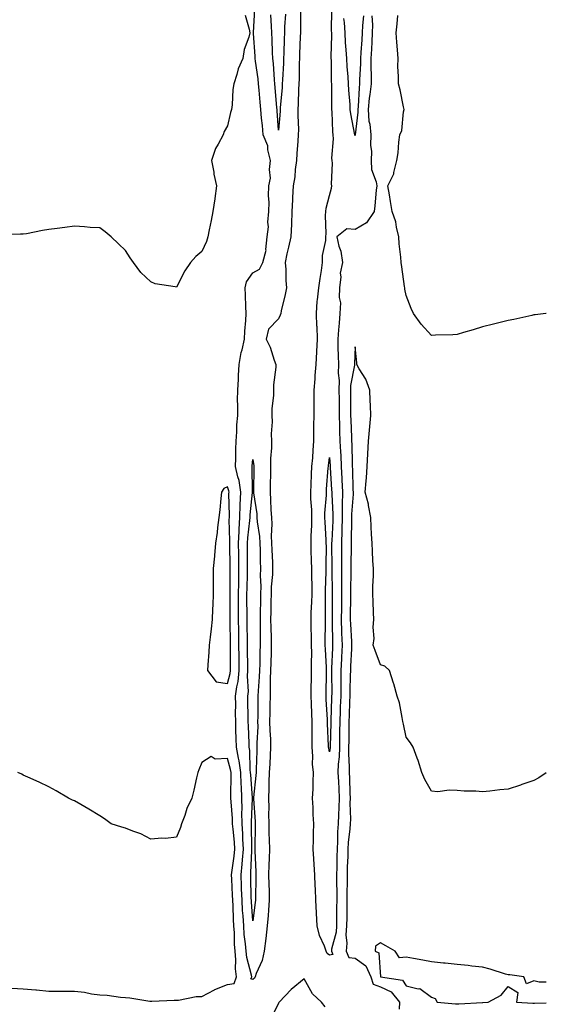
# Model space of a CAD drawing. Units: inches. Extents: x 1029203 to 1031843, y 7297898 to 7300538.
# Drawn here: x 1031637 to 1031843, y 7298091 to 7298477 of the extents above; entities that cross this region are included whole.
import ezdxf

# ---------------------------------------------------------------- set-up
doc = ezdxf.new("R2010")
doc.units = ezdxf.units.IN
doc.header["$MEASUREMENT"] = 0
doc.layers.add('Contour_10297297', color=7, linetype='Continuous', true_color=0xbd66fc)

msp = doc.modelspace()

# ---------------------------------------------------------------- linework, layer by layer
at = {"layer": 'Contour_10297297'}
for points in [[(1031724.96, 7298478.83, 3165), (1031726.57, 7298473.4, 3165), (1031726.76, 7298471.92, 3165), (1031726.37, 7298470.23, 3165), (1031724.61, 7298465.36, 3165), (1031724.03, 7298461.92, 3165), (1031722.19, 7298457.79, 3165), (1031721.76, 7298455.63, 3165), (1031720.61, 7298451.92, 3165), (1031720.2, 7298449.77, 3165), (1031719.85, 7298443.72, 3165), (1031719.57, 7298441.92, 3165), (1031719.26, 7298440.71, 3165), (1031718.05, 7298435.47, 3165), (1031716.7, 7298433.26, 3165), (1031716.35, 7298431.92, 3165), (1031714.4, 7298428.27, 3165), (1031713.32, 7298426.64, 3165), (1031711.84, 7298421.92, 3165), (1031712.66, 7298417.31, 3165), (1031712.72, 7298416.59, 3165), (1031713.75, 7298411.92, 3165), (1031713.09, 7298406.95, 3165), (1031713.07, 7298406.9, 3165), (1031712.35, 7298401.92, 3165), (1031711.66, 7298398.32, 3165), (1031710.88, 7298394.74, 3165), (1031710.3, 7298391.92, 3165), (1031709.79, 7298390.18, 3165), (1031708.05, 7298386.28, 3165), (1031705.67, 7298384.29, 3165), (1031703.58, 7298381.92, 3165), (1031701.33, 7298378.63, 3165), (1031698.05, 7298372.24, 3165), (1031697.62, 7298372.36, 3165), (1031689.73, 7298373.61, 3165), (1031688.05, 7298374.28, 3165), (1031684.1, 7298377.98, 3165), (1031681.29, 7298381.92, 3165), (1031679.87, 7298383.75, 3165), (1031678.05, 7298386.64, 3165), (1031675.32, 7298389.19, 3165), (1031672.5, 7298391.92, 3165), (1031670.1, 7298393.96, 3165), (1031668.05, 7298395.46, 3165), (1031664.28, 7298395.7, 3165), (1031662, 7298395.86, 3165), (1031658.05, 7298396.1, 3165), (1031654.34, 7298395.63, 3165), (1031651.37, 7298395.23, 3165), (1031648.05, 7298394.82, 3165), (1031645.55, 7298394.42, 3165), (1031639.34, 7298393.2, 3165), (1031638.05, 7298392.99, 3165), (1031636.98, 7298392.99, 3165), (1031628.95, 7298392.83, 3165)], [(1031728.05, 7298100.86, 3165), (1031727.27, 7298101.15, 3165), (1031727.54, 7298101.92, 3165), (1031727.46, 7298102.51, 3165), (1031725.61, 7298109.49, 3165), (1031725.39, 7298111.92, 3165), (1031725.18, 7298114.8, 3165), (1031724.65, 7298118.52, 3165), (1031724.42, 7298121.92, 3165), (1031724.16, 7298125.81, 3165), (1031723.99, 7298127.87, 3165), (1031723.75, 7298131.92, 3165), (1031723.6, 7298136.36, 3165), (1031723.58, 7298137.45, 3165), (1031723.42, 7298141.92, 3165), (1031723.87, 7298146.11, 3165), (1031723.93, 7298147.8, 3165), (1031724.32, 7298151.92, 3165), (1031724.07, 7298155.9, 3165), (1031724.03, 7298157.9, 3165), (1031723.75, 7298161.92, 3165), (1031723.67, 7298166.3, 3165), (1031723.75, 7298167.61, 3165), (1031723.66, 7298171.92, 3165), (1031723.5, 7298176.47, 3165), (1031723.42, 7298177.3, 3165), (1031723.28, 7298181.92, 3165), (1031722.66, 7298186.53, 3165), (1031722.35, 7298187.61, 3165), (1031721.6, 7298191.92, 3165), (1031721.47, 7298195.35, 3165), (1031721.39, 7298198.58, 3165), (1031721.27, 7298201.92, 3165), (1031721.25, 7298205.12, 3165), (1031721.27, 7298208.7, 3165), (1031721.25, 7298211.92, 3165), (1031721.7, 7298215.56, 3165), (1031722.27, 7298217.69, 3165), (1031722.64, 7298221.92, 3165), (1031722.6, 7298226.47, 3165), (1031722.6, 7298227.37, 3165), (1031722.56, 7298231.92, 3165), (1031722.5, 7298236.37, 3165), (1031722.48, 7298237.49, 3165), (1031722.42, 7298241.92, 3165), (1031722.41, 7298246.27, 3165), (1031722.39, 7298247.57, 3165), (1031722.37, 7298251.92, 3165), (1031722.46, 7298256.32, 3165), (1031722.46, 7298257.52, 3165), (1031722.54, 7298261.92, 3165), (1031722.5, 7298266.37, 3165), (1031722.48, 7298267.49, 3165), (1031722.44, 7298271.92, 3165), (1031722.66, 7298276.52, 3165), (1031722.62, 7298277.34, 3165), (1031722.87, 7298281.92, 3165), (1031723.05, 7298286.91, 3165), (1031723.07, 7298286.93, 3165), (1031723.26, 7298291.92, 3165), (1031722.58, 7298296.46, 3165), (1031722.11, 7298297.87, 3165), (1031721.25, 7298301.92, 3165), (1031721.39, 7298305.26, 3165), (1031721.27, 7298308.7, 3165), (1031721.43, 7298311.92, 3165), (1031721.72, 7298315.59, 3165), (1031721.72, 7298318.26, 3165), (1031722.05, 7298321.92, 3165), (1031722.11, 7298325.98, 3165), (1031722.01, 7298327.95, 3165), (1031722.07, 7298331.92, 3165), (1031722.33, 7298336.2, 3165), (1031722.33, 7298337.63, 3165), (1031722.6, 7298341.92, 3165), (1031723.38, 7298346.58, 3165), (1031723.77, 7298347.63, 3165), (1031724.77, 7298351.92, 3165), (1031724.91, 7298355.06, 3165), (1031725.28, 7298359.15, 3165), (1031725.41, 7298361.92, 3165), (1031725.28, 7298364.69, 3165), (1031725.18, 7298369.06, 3165), (1031725.04, 7298371.92, 3165), (1031725.57, 7298374.39, 3165), (1031728.05, 7298377.87, 3165), (1031730.63, 7298379.35, 3165), (1031731.88, 7298381.92, 3165), (1031733.19, 7298386.78, 3165), (1031733.13, 7298386.99, 3165), (1031733.6, 7298391.92, 3165), (1031734.12, 7298395.86, 3165), (1031733.91, 7298397.78, 3165), (1031734.26, 7298401.92, 3165), (1031734.34, 7298405.63, 3165), (1031734.18, 7298408.05, 3165), (1031734.26, 7298411.92, 3165), (1031734.98, 7298414.98, 3165), (1031734.46, 7298418.33, 3165), (1031734.91, 7298421.92, 3165), (1031733.89, 7298426.09, 3165), (1031733.81, 7298427.67, 3165), (1031732.05, 7298431.92, 3165), (1031731.74, 7298435.61, 3165), (1031731.45, 7298438.52, 3165), (1031731.16, 7298441.92, 3165), (1031730.9, 7298444.77, 3165), (1031730.47, 7298449.51, 3165), (1031730.24, 7298451.92, 3165), (1031730.06, 7298453.92, 3165), (1031729.07, 7298460.9, 3165), (1031728.97, 7298461.92, 3165), (1031728.91, 7298462.78, 3165), (1031728.28, 7298471.69, 3165), (1031728.26, 7298471.92, 3165), (1031728.26, 7298472.13, 3165), (1031728.79, 7298481.19, 3165)], [(1031746.64, 7298480.51, 3165), (1031746.68, 7298473.28, 3165), (1031746.64, 7298471.92, 3165), (1031746.6, 7298470.46, 3165), (1031746.31, 7298463.65, 3165), (1031746.25, 7298461.92, 3165), (1031746.19, 7298460.05, 3165), (1031746.1, 7298453.88, 3165), (1031746.02, 7298451.92, 3165), (1031745.9, 7298449.77, 3165), (1031745.82, 7298444.16, 3165), (1031745.69, 7298441.92, 3165), (1031745.65, 7298439.51, 3165), (1031745.88, 7298434.1, 3165), (1031745.82, 7298431.92, 3165), (1031745.65, 7298429.51, 3165), (1031745.3, 7298424.67, 3165), (1031745.06, 7298421.92, 3165), (1031744.55, 7298418.42, 3165), (1031744.46, 7298415.51, 3165), (1031743.75, 7298411.92, 3165), (1031743.52, 7298407.39, 3165), (1031743.52, 7298406.46, 3165), (1031743.26, 7298401.92, 3165), (1031743.09, 7298396.96, 3165), (1031743.09, 7298396.88, 3165), (1031742.85, 7298391.92, 3165), (1031742.03, 7298387.95, 3165), (1031741.37, 7298385.25, 3165), (1031740.65, 7298381.92, 3165), (1031740.86, 7298379.11, 3165), (1031740.94, 7298374.8, 3165), (1031741.19, 7298371.92, 3165), (1031740.63, 7298369.34, 3165), (1031739.14, 7298363.02, 3165), (1031738.91, 7298361.92, 3165), (1031738.75, 7298361.22, 3165), (1031738.05, 7298359.87, 3165), (1031734.14, 7298355.84, 3165), (1031733.21, 7298351.92, 3165), (1031734.85, 7298348.72, 3165), (1031736.39, 7298343.58, 3165), (1031737.03, 7298341.92, 3165), (1031737.05, 7298340.91, 3165), (1031736.04, 7298333.93, 3165), (1031736.06, 7298331.92, 3165), (1031736.06, 7298329.92, 3165), (1031735.47, 7298324.5, 3165), (1031735.47, 7298321.92, 3165), (1031735.61, 7298319.48, 3165), (1031735.16, 7298314.8, 3165), (1031735.3, 7298311.92, 3165), (1031735.35, 7298309.22, 3165), (1031734.92, 7298305.05, 3165), (1031734.98, 7298301.92, 3165), (1031734.91, 7298298.78, 3165), (1031734.79, 7298295.17, 3165), (1031734.73, 7298291.92, 3165), (1031734.98, 7298288.85, 3165), (1031735.04, 7298284.93, 3165), (1031735.26, 7298281.92, 3165), (1031735.43, 7298279.31, 3165), (1031735.24, 7298274.74, 3165), (1031735.37, 7298271.92, 3165), (1031735.45, 7298269.32, 3165), (1031735.69, 7298264.27, 3165), (1031735.76, 7298261.92, 3165), (1031735.69, 7298259.56, 3165), (1031735.2, 7298254.77, 3165), (1031735.14, 7298251.92, 3165), (1031735.08, 7298248.96, 3165), (1031735.02, 7298244.95, 3165), (1031734.98, 7298241.92, 3165), (1031735, 7298238.88, 3165), (1031735.18, 7298234.78, 3165), (1031735.22, 7298231.92, 3165), (1031735.14, 7298229.02, 3165), (1031735.04, 7298224.93, 3165), (1031734.96, 7298221.92, 3165), (1031734.85, 7298218.72, 3165), (1031734.85, 7298215.12, 3165), (1031734.73, 7298211.92, 3165), (1031734.67, 7298208.54, 3165), (1031734.61, 7298205.36, 3165), (1031734.55, 7298201.92, 3165), (1031734.61, 7298198.48, 3165), (1031734.87, 7298195.1, 3165), (1031734.91, 7298191.92, 3165), (1031734.77, 7298188.64, 3165), (1031734.59, 7298185.39, 3165), (1031734.44, 7298181.92, 3165), (1031734.26, 7298178.14, 3165), (1031734.3, 7298175.67, 3165), (1031734.12, 7298171.92, 3165), (1031734.2, 7298168.07, 3165), (1031734.12, 7298165.84, 3165), (1031734.2, 7298161.92, 3165), (1031734.28, 7298158.14, 3165), (1031734.44, 7298155.53, 3165), (1031734.51, 7298151.92, 3165), (1031734.44, 7298148.32, 3165), (1031734.2, 7298145.76, 3165), (1031734.14, 7298141.92, 3165), (1031734.22, 7298138.09, 3165), (1031734.38, 7298135.59, 3165), (1031734.44, 7298131.92, 3165), (1031734.1, 7298127.98, 3165), (1031734.01, 7298125.95, 3165), (1031733.66, 7298121.92, 3165), (1031733.09, 7298116.96, 3165), (1031733.09, 7298116.88, 3165), (1031732.42, 7298111.92, 3165), (1031731.62, 7298108.34, 3165), (1031729.36, 7298103.22, 3165), (1031728.93, 7298101.92, 3165), (1031728.66, 7298101.32, 3165), (1031728.05, 7298100.86, 3165)], [(1031740.76, 7298479.21, 3164), (1031740.45, 7298474.33, 3164), (1031740.39, 7298471.92, 3164), (1031740.3, 7298469.66, 3164), (1031740.1, 7298463.97, 3164), (1031740.02, 7298461.92, 3164), (1031739.96, 7298460.02, 3164), (1031739.59, 7298453.47, 3164), (1031739.55, 7298451.92, 3164), (1031739.48, 7298450.5, 3164), (1031738.71, 7298442.59, 3164), (1031738.67, 7298441.92, 3164), (1031738.67, 7298441.3, 3164), (1031738.05, 7298433.73, 3164), (1031737.52, 7298441.39, 3164), (1031737.48, 7298441.92, 3164), (1031737.42, 7298442.55, 3164), (1031736.7, 7298450.58, 3164), (1031736.59, 7298451.92, 3164), (1031736.43, 7298453.54, 3164), (1031736.08, 7298459.94, 3164), (1031735.86, 7298461.92, 3164), (1031735.75, 7298464.23, 3164), (1031735.53, 7298469.4, 3164), (1031735.39, 7298471.92, 3164), (1031735.37, 7298474.6, 3164), (1031735.08, 7298478.95, 3164)], [(1031774.69, 7298478.55, 3165), (1031774.85, 7298475.12, 3165), (1031774.77, 7298471.92, 3165), (1031774.57, 7298468.44, 3165), (1031774.48, 7298465.5, 3165), (1031774.26, 7298461.92, 3165), (1031774.24, 7298458.11, 3165), (1031774.38, 7298455.6, 3165), (1031774.36, 7298451.92, 3165), (1031773.87, 7298447.74, 3165), (1031773.64, 7298446.32, 3165), (1031773.19, 7298441.92, 3165), (1031773.48, 7298437.35, 3165), (1031773.81, 7298436.16, 3165), (1031774.22, 7298431.92, 3165), (1031774.09, 7298427.96, 3165), (1031774.51, 7298425.46, 3165), (1031774.32, 7298421.92, 3165), (1031774.51, 7298418.38, 3165), (1031776.39, 7298413.58, 3165), (1031776.57, 7298411.92, 3165), (1031776.35, 7298410.22, 3165), (1031775.82, 7298404.16, 3165), (1031775.49, 7298401.92, 3165), (1031772.52, 7298397.45, 3165), (1031768.05, 7298394.88, 3165), (1031764.85, 7298395.12, 3165), (1031760.86, 7298391.92, 3165), (1031761.68, 7298388.28, 3165), (1031762.5, 7298386.37, 3165), (1031763.09, 7298381.92, 3165), (1031762.21, 7298377.77, 3165), (1031762.48, 7298376.35, 3165), (1031762.01, 7298371.92, 3165), (1031761.8, 7298368.17, 3165), (1031762.29, 7298366.16, 3165), (1031762.15, 7298361.92, 3165), (1031761.78, 7298358.19, 3165), (1031761.62, 7298355.5, 3165), (1031761.31, 7298351.92, 3165), (1031761.33, 7298348.64, 3165), (1031761.49, 7298345.35, 3165), (1031761.51, 7298341.92, 3165), (1031761.41, 7298338.56, 3165), (1031761.84, 7298335.7, 3165), (1031761.76, 7298331.92, 3165), (1031761.78, 7298328.2, 3165), (1031761.78, 7298321.92, 3165), (1031761.92, 7298318.05, 3165), (1031761.96, 7298315.84, 3165), (1031762.09, 7298311.92, 3165), (1031762.33, 7298307.64, 3165), (1031762.44, 7298306.3, 3165), (1031762.66, 7298301.92, 3165), (1031762.85, 7298297.11, 3165), (1031762.87, 7298296.75, 3165), (1031763.07, 7298291.92, 3165), (1031763.01, 7298286.95, 3165), (1031763.03, 7298286.89, 3165), (1031762.97, 7298281.92, 3165), (1031762.85, 7298277.12, 3165), (1031762.84, 7298276.71, 3165), (1031762.72, 7298271.92, 3165), (1031762.7, 7298267.27, 3165), (1031762.7, 7298266.57, 3165), (1031762.68, 7298261.92, 3165), (1031762.7, 7298257.28, 3165), (1031762.72, 7298256.58, 3165), (1031762.72, 7298251.92, 3165), (1031762.68, 7298247.3, 3165), (1031762.68, 7298246.54, 3165), (1031762.62, 7298241.92, 3165), (1031762.78, 7298237.18, 3165), (1031762.8, 7298236.66, 3165), (1031762.95, 7298231.92, 3165), (1031762.76, 7298227.22, 3165), (1031762.72, 7298226.6, 3165), (1031762.52, 7298221.92, 3165), (1031762.46, 7298217.5, 3165), (1031762.48, 7298216.35, 3165), (1031762.44, 7298211.92, 3165), (1031762.27, 7298207.7, 3165), (1031762.21, 7298206.08, 3165), (1031762.03, 7298201.92, 3165), (1031762, 7298197.97, 3165), (1031761.94, 7298195.81, 3165), (1031761.9, 7298191.92, 3165), (1031761.8, 7298188.18, 3165), (1031761.45, 7298185.31, 3165), (1031761.33, 7298181.92, 3165), (1031761.51, 7298178.46, 3165), (1031761.7, 7298175.56, 3165), (1031761.88, 7298171.92, 3165), (1031761.76, 7298168.21, 3165), (1031761.53, 7298165.39, 3165), (1031761.41, 7298161.92, 3165), (1031761.21, 7298158.76, 3165), (1031761.21, 7298155.08, 3165), (1031761.04, 7298151.92, 3165), (1031760.96, 7298149.01, 3165), (1031760.92, 7298144.79, 3165), (1031760.84, 7298141.92, 3165), (1031760.84, 7298139.13, 3165), (1031760.88, 7298134.75, 3165), (1031760.88, 7298131.92, 3165), (1031760.84, 7298129.12, 3165), (1031760.82, 7298124.7, 3165), (1031760.8, 7298121.92, 3165), (1031760.63, 7298119.34, 3165), (1031758.87, 7298112.75, 3165), (1031758.79, 7298111.92, 3165), (1031759.32, 7298110.65, 3165), (1031758.05, 7298110.32, 3165), (1031757.17, 7298111.04, 3165), (1031756.78, 7298111.92, 3165), (1031756.12, 7298113.85, 3165), (1031754.18, 7298118.05, 3165), (1031753.26, 7298121.92, 3165), (1031752.99, 7298126.86, 3165), (1031752.97, 7298127, 3165), (1031752.66, 7298131.92, 3165), (1031752.5, 7298136.38, 3165), (1031752.41, 7298137.56, 3165), (1031752.25, 7298141.92, 3165), (1031752.05, 7298145.92, 3165), (1031751.88, 7298148.08, 3165), (1031751.7, 7298151.92, 3165), (1031751.76, 7298155.62, 3165), (1031751.82, 7298158.14, 3165), (1031751.88, 7298161.92, 3165), (1031751.6, 7298165.48, 3165), (1031751.66, 7298168.32, 3165), (1031751.43, 7298171.92, 3165), (1031751.62, 7298175.48, 3165), (1031751.6, 7298178.37, 3165), (1031751.82, 7298181.92, 3165), (1031751.43, 7298185.31, 3165), (1031751.53, 7298188.45, 3165), (1031751.21, 7298191.92, 3165), (1031751.19, 7298195.07, 3165), (1031751.31, 7298198.66, 3165), (1031751.29, 7298201.92, 3165), (1031751.14, 7298205.02, 3165), (1031751, 7298208.98, 3165), (1031750.84, 7298211.92, 3165), (1031750.88, 7298214.74, 3165), (1031750.92, 7298219.06, 3165), (1031750.94, 7298221.92, 3165), (1031750.92, 7298224.79, 3165), (1031751.08, 7298228.9, 3165), (1031751.04, 7298231.92, 3165), (1031751, 7298234.87, 3165), (1031750.84, 7298239.12, 3165), (1031750.8, 7298241.92, 3165), (1031750.9, 7298244.77, 3165), (1031751.16, 7298248.8, 3165), (1031751.25, 7298251.92, 3165), (1031751.25, 7298255.11, 3165), (1031751.08, 7298258.89, 3165), (1031751.08, 7298261.92, 3165), (1031751.04, 7298264.91, 3165), (1031750.9, 7298269.08, 3165), (1031750.86, 7298271.92, 3165), (1031750.84, 7298274.72, 3165), (1031751.1, 7298278.87, 3165), (1031751.1, 7298281.92, 3165), (1031751.08, 7298284.95, 3165), (1031750.73, 7298289.24, 3165), (1031750.71, 7298291.92, 3165), (1031750.88, 7298294.74, 3165), (1031751, 7298298.96, 3165), (1031751.17, 7298301.92, 3165), (1031751.45, 7298305.33, 3165), (1031751.59, 7298308.39, 3165), (1031751.9, 7298311.92, 3165), (1031751.94, 7298315.82, 3165), (1031751.92, 7298318.04, 3165), (1031751.98, 7298321.92, 3165), (1031752, 7298325.88, 3165), (1031752.03, 7298327.95, 3165), (1031752.05, 7298331.92, 3165), (1031752.42, 7298336.3, 3165), (1031752.39, 7298337.59, 3165), (1031752.87, 7298341.92, 3165), (1031753.09, 7298346.88, 3165), (1031753.09, 7298346.96, 3165), (1031753.32, 7298351.92, 3165), (1031753.15, 7298356.83, 3165), (1031753.13, 7298357, 3165), (1031752.95, 7298361.92, 3165), (1031753.25, 7298366.73, 3165), (1031753.38, 7298367.25, 3165), (1031753.81, 7298371.92, 3165), (1031754.36, 7298375.61, 3165), (1031754.87, 7298378.74, 3165), (1031755.35, 7298381.92, 3165), (1031755.34, 7298384.63, 3165), (1031756.64, 7298390.51, 3165), (1031756.64, 7298391.92, 3165), (1031756.68, 7298393.29, 3165), (1031756.51, 7298400.39, 3165), (1031756.57, 7298401.92, 3165), (1031756.7, 7298403.26, 3165), (1031758.05, 7298408.19, 3165), (1031758.87, 7298411.09, 3165), (1031758.89, 7298411.92, 3165), (1031758.77, 7298412.64, 3165), (1031759.18, 7298420.8, 3165), (1031759.05, 7298421.92, 3165), (1031758.91, 7298422.78, 3165), (1031759.61, 7298430.36, 3165), (1031759.46, 7298431.92, 3165), (1031759.3, 7298433.16, 3165), (1031759.05, 7298440.92, 3165), (1031758.93, 7298441.92, 3165), (1031758.89, 7298442.77, 3165), (1031758.95, 7298451.03, 3165), (1031758.91, 7298451.92, 3165), (1031758.87, 7298452.73, 3165), (1031758.77, 7298461.2, 3165), (1031758.73, 7298461.92, 3165), (1031758.71, 7298462.58, 3165), (1031758.93, 7298471.04, 3165), (1031758.89, 7298471.92, 3165), (1031758.85, 7298472.72, 3165), (1031758.99, 7298480.99, 3165)], [(1031771.33, 7298478.63, 3164), (1031770.98, 7298474.85, 3164), (1031770.9, 7298471.92, 3164), (1031770.75, 7298469.21, 3164), (1031770.35, 7298464.22, 3164), (1031770.22, 7298461.92, 3164), (1031770.22, 7298459.76, 3164), (1031769.83, 7298453.71, 3164), (1031769.83, 7298451.92, 3164), (1031769.65, 7298450.33, 3164), (1031769.22, 7298443.08, 3164), (1031769.09, 7298441.92, 3164), (1031769.16, 7298440.81, 3164), (1031768.09, 7298431.95, 3164), (1031768.09, 7298431.88, 3164), (1031768.05, 7298431.74, 3164), (1031768.01, 7298431.87, 3164), (1031767.99, 7298431.92, 3164), (1031767.99, 7298431.98, 3164), (1031766.37, 7298440.24, 3164), (1031766.19, 7298441.92, 3164), (1031766.1, 7298443.86, 3164), (1031765.57, 7298449.45, 3164), (1031765.47, 7298451.92, 3164), (1031765.34, 7298454.64, 3164), (1031764.94, 7298458.81, 3164), (1031764.79, 7298461.92, 3164), (1031764.63, 7298465.34, 3164), (1031764.32, 7298468.18, 3164), (1031764.16, 7298471.92, 3164), (1031763.91, 7298476.06, 3164), (1031763.71, 7298477.58, 3164)], [(1031843, 7298361.95, 3165), (1031842.82, 7298361.92, 3165), (1031838.58, 7298361.39, 3165), (1031838.05, 7298361.34, 3165), (1031837.31, 7298361.19, 3165), (1031830.34, 7298359.63, 3165), (1031828.05, 7298359.18, 3165), (1031824.36, 7298358.23, 3165), (1031822.29, 7298357.68, 3165), (1031818.05, 7298356.63, 3165), (1031814.4, 7298355.56, 3165), (1031810.55, 7298354.42, 3165), (1031808.05, 7298353.68, 3165), (1031806.35, 7298353.62, 3165), (1031799.53, 7298353.4, 3165), (1031798.05, 7298353.35, 3165), (1031793.91, 7298357.77, 3165), (1031791.02, 7298361.92, 3165), (1031790.04, 7298363.9, 3165), (1031788.05, 7298369.04, 3165), (1031787.6, 7298371.46, 3165), (1031787.5, 7298371.92, 3165), (1031787.42, 7298372.55, 3165), (1031786.39, 7298380.25, 3165), (1031786.16, 7298381.92, 3165), (1031785.98, 7298383.99, 3165), (1031785.39, 7298389.27, 3165), (1031785.18, 7298391.92, 3165), (1031784.24, 7298395.72, 3165), (1031783.97, 7298397.84, 3165), (1031782.62, 7298401.92, 3165), (1031781.96, 7298405.82, 3165), (1031781.51, 7298408.45, 3165), (1031780.92, 7298411.92, 3165), (1031783.3, 7298416.67, 3165), (1031783.26, 7298417.14, 3165), (1031784.38, 7298421.92, 3165), (1031785, 7298424.97, 3165), (1031785.16, 7298429.04, 3165), (1031785.61, 7298431.92, 3165), (1031786.33, 7298433.65, 3165), (1031787.05, 7298440.92, 3165), (1031787.31, 7298441.92, 3165), (1031787.07, 7298442.89, 3165), (1031785.71, 7298449.59, 3165), (1031785.08, 7298451.92, 3165), (1031785.12, 7298454.84, 3165), (1031784.85, 7298458.73, 3165), (1031784.89, 7298461.92, 3165), (1031784.67, 7298465.31, 3165), (1031784.46, 7298468.33, 3165), (1031784.22, 7298471.92, 3165), (1031784.53, 7298475.43, 3165), (1031784.83, 7298478.71, 3165)], [(1031843, 7298181.91, 3166), (1031840.02, 7298179.95, 3166), (1031838.05, 7298178.82, 3166), (1031833.36, 7298177.23, 3166), (1031832.89, 7298177.07, 3166), (1031828.05, 7298175.42, 3166), (1031824.83, 7298175.14, 3166), (1031820.82, 7298174.69, 3166), (1031818.05, 7298174.42, 3166), (1031815.35, 7298174.63, 3166), (1031810.75, 7298174.63, 3166), (1031808.05, 7298174.89, 3166), (1031804.89, 7298175.07, 3166), (1031800.51, 7298174.38, 3166), (1031798.05, 7298174.66, 3166), (1031795.43, 7298179.3, 3166), (1031794.22, 7298181.92, 3166), (1031792.8, 7298186.66, 3166), (1031792.42, 7298187.54, 3166), (1031790.88, 7298191.92, 3166), (1031789.81, 7298193.67, 3166), (1031788.05, 7298195.8, 3166), (1031787.07, 7298200.94, 3166), (1031786.84, 7298201.92, 3166), (1031786.45, 7298203.53, 3166), (1031785.41, 7298209.27, 3166), (1031784.59, 7298211.92, 3166), (1031783.23, 7298216.73, 3166), (1031783.17, 7298217.04, 3166), (1031781.51, 7298221.92, 3166), (1031779.77, 7298223.64, 3166), (1031778.05, 7298224.25, 3166), (1031775.9, 7298229.77, 3166), (1031775.2, 7298231.92, 3166), (1031775.51, 7298234.45, 3166), (1031775.16, 7298239.02, 3166), (1031775.41, 7298241.92, 3166), (1031775.28, 7298244.68, 3166), (1031775.16, 7298249.02, 3166), (1031775.02, 7298251.92, 3166), (1031774.98, 7298255, 3166), (1031775.26, 7298259.12, 3166), (1031775.22, 7298261.92, 3166), (1031775.04, 7298264.92, 3166), (1031774.89, 7298268.75, 3166), (1031774.71, 7298271.92, 3166), (1031774.55, 7298275.41, 3166), (1031774.38, 7298278.25, 3166), (1031774.24, 7298281.92, 3166), (1031773.32, 7298286.66, 3166), (1031773.26, 7298287.14, 3166), (1031772.05, 7298291.92, 3166), (1031772.39, 7298296.27, 3166), (1031772.54, 7298297.44, 3166), (1031772.85, 7298301.92, 3166), (1031773.07, 7298306.91, 3166), (1031773.07, 7298306.93, 3166), (1031773.26, 7298311.92, 3166), (1031773.73, 7298316.24, 3166), (1031773.79, 7298317.66, 3166), (1031774.2, 7298321.92, 3166), (1031774.1, 7298325.87, 3166), (1031773.97, 7298327.84, 3166), (1031773.87, 7298331.92, 3166), (1031772.31, 7298336.17, 3166), (1031769.67, 7298340.29, 3166), (1031768.79, 7298341.92, 3166), (1031768.69, 7298342.56, 3166), (1031768.05, 7298348.82, 3166), (1031767.84, 7298342.13, 3166), (1031767.84, 7298341.92, 3166), (1031767.84, 7298341.71, 3166), (1031766.29, 7298333.67, 3166), (1031766.27, 7298331.92, 3166), (1031766.27, 7298330.14, 3166), (1031766.29, 7298323.67, 3166), (1031766.31, 7298321.92, 3166), (1031766.35, 7298320.23, 3166), (1031766.66, 7298313.31, 3166), (1031766.7, 7298311.92, 3166), (1031766.78, 7298310.65, 3166), (1031766.92, 7298303.05, 3166), (1031766.98, 7298301.92, 3166), (1031767.01, 7298300.88, 3166), (1031767.21, 7298292.75, 3166), (1031767.25, 7298291.92, 3166), (1031767.25, 7298291.11, 3166), (1031766.66, 7298283.32, 3166), (1031766.64, 7298281.92, 3166), (1031766.6, 7298280.47, 3166), (1031766.59, 7298273.38, 3166), (1031766.55, 7298271.92, 3166), (1031766.55, 7298270.42, 3166), (1031766.45, 7298263.52, 3166), (1031766.45, 7298260.31, 3166), (1031766.29, 7298253.68, 3166), (1031766.29, 7298251.92, 3166), (1031766.27, 7298250.15, 3166), (1031766.17, 7298243.8, 3166), (1031766.16, 7298241.92, 3166), (1031766.21, 7298240.09, 3166), (1031766.66, 7298233.31, 3166), (1031766.72, 7298231.92, 3166), (1031766.64, 7298230.52, 3166), (1031766.29, 7298223.68, 3166), (1031766.21, 7298221.92, 3166), (1031766.19, 7298220.06, 3166), (1031766.02, 7298213.95, 3166), (1031766, 7298211.92, 3166), (1031765.9, 7298209.78, 3166), (1031765.69, 7298204.28, 3166), (1031765.59, 7298201.92, 3166), (1031765.55, 7298199.43, 3166), (1031765.55, 7298194.42, 3166), (1031765.51, 7298191.92, 3166), (1031765.45, 7298189.32, 3166), (1031765.8, 7298184.17, 3166), (1031765.73, 7298181.92, 3166), (1031765.84, 7298179.71, 3166), (1031766.02, 7298173.94, 3166), (1031766.12, 7298171.92, 3166), (1031766.06, 7298169.94, 3166), (1031766.21, 7298163.75, 3166), (1031766.16, 7298161.92, 3166), (1031766.04, 7298159.91, 3166), (1031765.41, 7298154.55, 3166), (1031765.28, 7298151.92, 3166), (1031765.2, 7298149.07, 3166), (1031765, 7298144.98, 3166), (1031764.91, 7298141.92, 3166), (1031764.92, 7298138.79, 3166), (1031764.89, 7298135.08, 3166), (1031764.89, 7298131.92, 3166), (1031764.85, 7298128.72, 3166), (1031764.77, 7298125.19, 3166), (1031764.73, 7298121.92, 3166), (1031764.5, 7298118.38, 3166), (1031764.87, 7298115.11, 3166), (1031764.55, 7298111.92, 3166), (1031765.57, 7298109.44, 3166), (1031768.05, 7298109.21, 3166), (1031772.33, 7298106.21, 3166), (1031774.24, 7298101.92, 3166), (1031775.16, 7298099.02, 3166), (1031778.05, 7298097.94, 3166), (1031782.17, 7298096.04, 3166), (1031785.43, 7298091.92, 3166), (1031785.39, 7298089.27, 3166)], [(1031633.54, 7298097.42, 3166), (1031638.05, 7298097.18, 3166), (1031642.91, 7298096.78, 3166), (1031643.25, 7298096.73, 3166), (1031648.05, 7298096.27, 3166), (1031652.42, 7298096.29, 3166), (1031653.69, 7298096.28, 3166), (1031658.05, 7298096.3, 3166), (1031662.01, 7298095.88, 3166), (1031664.71, 7298095.27, 3166), (1031668.05, 7298094.82, 3166), (1031670.88, 7298094.75, 3166), (1031676.1, 7298093.88, 3166), (1031678.05, 7298093.81, 3166), (1031679.77, 7298093.63, 3166), (1031687.62, 7298092.35, 3166), (1031688.05, 7298092.3, 3166), (1031688.42, 7298092.28, 3166), (1031697.19, 7298092.77, 3166), (1031698.05, 7298092.74, 3166), (1031698.87, 7298092.73, 3166), (1031705.82, 7298094.16, 3166), (1031708.05, 7298094.15, 3166), (1031712.91, 7298096.77, 3166), (1031713.09, 7298096.88, 3166), (1031718.05, 7298098.88, 3166), (1031720.67, 7298099.29, 3166), (1031721.57, 7298101.92, 3166), (1031721.17, 7298105.05, 3166), (1031721.39, 7298108.58, 3166), (1031721.1, 7298111.92, 3166), (1031720.86, 7298114.73, 3166), (1031720.8, 7298119.17, 3166), (1031720.61, 7298121.92, 3166), (1031720.45, 7298124.33, 3166), (1031720.24, 7298129.73, 3166), (1031720.1, 7298131.92, 3166), (1031720.04, 7298133.91, 3166), (1031719.75, 7298140.23, 3166), (1031719.69, 7298141.92, 3166), (1031719.87, 7298143.75, 3166), (1031720.73, 7298149.23, 3166), (1031720.98, 7298151.92, 3166), (1031720.8, 7298154.67, 3166), (1031720.24, 7298159.73, 3166), (1031720.08, 7298161.92, 3166), (1031720.04, 7298163.92, 3166), (1031719.44, 7298170.52, 3166), (1031719.42, 7298171.92, 3166), (1031719.36, 7298173.24, 3166), (1031719.48, 7298180.49, 3166), (1031719.44, 7298181.92, 3166), (1031719.26, 7298183.14, 3166), (1031718.05, 7298187.46, 3166), (1031713.28, 7298187.15, 3166), (1031711.72, 7298188.26, 3166), (1031708.05, 7298185.88, 3166), (1031706.88, 7298183.09, 3166), (1031706.47, 7298181.92, 3166), (1031705.96, 7298179.83, 3166), (1031704.87, 7298175.09, 3166), (1031704.09, 7298171.92, 3166), (1031702.11, 7298167.87, 3166), (1031701.31, 7298165.17, 3166), (1031700.08, 7298161.92, 3166), (1031699.61, 7298160.36, 3166), (1031698.05, 7298156.57, 3166), (1031693.81, 7298156.17, 3166), (1031692.35, 7298156.22, 3166), (1031688.05, 7298155.88, 3166), (1031684.05, 7298157.92, 3166), (1031680.96, 7298159.02, 3166), (1031678.05, 7298160.21, 3166), (1031676.62, 7298160.5, 3166), (1031672.48, 7298161.92, 3166), (1031669.89, 7298163.76, 3166), (1031668.05, 7298165.02, 3166), (1031663.75, 7298167.62, 3166), (1031660.55, 7298169.42, 3166), (1031658.05, 7298170.86, 3166), (1031657.33, 7298171.2, 3166), (1031655.78, 7298171.92, 3166), (1031650.94, 7298174.81, 3166), (1031648.05, 7298176.35, 3166), (1031644.3, 7298178.16, 3166), (1031639.79, 7298180.19, 3166), (1031638.05, 7298180.99, 3166), (1031637.42, 7298181.29, 3166), (1031635.88, 7298181.92, 3166)], [(1031843, 7298099.74, 3167), (1031840.24, 7298099.73, 3167), (1031838.05, 7298100.31, 3167), (1031835.3, 7298099.17, 3167), (1031834.14, 7298101.92, 3167), (1031828.77, 7298102.64, 3167), (1031828.05, 7298102.69, 3167), (1031826.98, 7298102.98, 3167), (1031821, 7298104.88, 3167), (1031818.05, 7298105.61, 3167), (1031813.87, 7298106.1, 3167), (1031812.39, 7298106.26, 3167), (1031808.05, 7298106.78, 3167), (1031803.36, 7298107.23, 3167), (1031802.68, 7298107.29, 3167), (1031798.05, 7298107.73, 3167), (1031794.59, 7298108.45, 3167), (1031790.92, 7298109.05, 3167), (1031788.05, 7298109.6, 3167), (1031785.43, 7298109.3, 3167), (1031783.75, 7298111.92, 3167), (1031780.1, 7298113.98, 3167), (1031778.05, 7298115.22, 3167), (1031776.1, 7298113.87, 3167), (1031775.92, 7298111.92, 3167), (1031777.41, 7298111.29, 3167), (1031778.03, 7298101.93, 3167), (1031778.05, 7298101.91, 3167), (1031778.07, 7298101.91, 3167), (1031786.64, 7298100.51, 3167), (1031788.05, 7298098.29, 3167), (1031792.8, 7298097.18, 3167), (1031793.42, 7298097.29, 3167), (1031798.05, 7298093.86, 3167), (1031799.48, 7298093.34, 3167), (1031800.26, 7298091.92, 3167), (1031807.39, 7298091.27, 3167), (1031808.05, 7298091.24, 3167), (1031808.71, 7298091.26, 3167), (1031817.99, 7298091.87, 3167), (1031818.05, 7298091.87, 3167), (1031818.11, 7298091.87, 3167), (1031820.26, 7298091.92, 3167), (1031825.28, 7298094.7, 3167), (1031828.05, 7298098.1, 3167), (1031831.84, 7298095.7, 3167), (1031831.31, 7298091.92, 3167), (1031837.68, 7298091.56, 3167), (1031838.05, 7298091.54, 3167), (1031838.44, 7298091.54, 3167), (1031843, 7298091.65, 3167)], [(1031756.31, 7298090.18, 3166), (1031754.91, 7298091.92, 3166), (1031751.41, 7298095.27, 3166), (1031748.05, 7298101.05, 3166), (1031743.07, 7298096.89, 3166), (1031738.26, 7298091.92, 3166), (1031738.21, 7298091.76, 3166), (1031738.05, 7298091.58, 3166), (1031734.87, 7298085.1, 3166)]]:
    msp.add_polyline3d(points, dxfattribs=at)
for points in [[(1031758.05, 7298190.06, 3164), (1031757.72, 7298191.58, 3164), (1031757.68, 7298191.92, 3164), (1031757.68, 7298192.29, 3164), (1031757.31, 7298201.17, 3164), (1031757.29, 7298201.92, 3164), (1031757.25, 7298202.71, 3164), (1031756.76, 7298210.62, 3164), (1031756.68, 7298211.92, 3164), (1031756.7, 7298213.27, 3164), (1031756.8, 7298220.67, 3164), (1031756.82, 7298221.92, 3164), (1031756.8, 7298223.17, 3164), (1031756.41, 7298230.28, 3164), (1031756.39, 7298231.92, 3164), (1031756.37, 7298233.6, 3164), (1031756.43, 7298240.3, 3164), (1031756.41, 7298241.92, 3164), (1031756.45, 7298243.51, 3164), (1031756.43, 7298250.29, 3164), (1031756.47, 7298251.92, 3164), (1031756.47, 7298253.51, 3164), (1031756.72, 7298260.6, 3164), (1031756.72, 7298261.92, 3164), (1031756.7, 7298263.26, 3164), (1031756.8, 7298270.66, 3164), (1031756.78, 7298271.92, 3164), (1031756.76, 7298273.2, 3164), (1031756.29, 7298280.15, 3164), (1031756.27, 7298281.92, 3164), (1031756.27, 7298283.7, 3164), (1031756.82, 7298290.68, 3164), (1031756.8, 7298291.92, 3164), (1031756.88, 7298293.09, 3164), (1031757.58, 7298301.45, 3164), (1031757.6, 7298301.92, 3164), (1031757.64, 7298302.33, 3164), (1031758.05, 7298305.47, 3164), (1031758.32, 7298302.2, 3164), (1031758.34, 7298301.92, 3164), (1031758.36, 7298301.61, 3164), (1031758.87, 7298292.74, 3164), (1031758.91, 7298291.92, 3164), (1031758.89, 7298291.08, 3164), (1031759.32, 7298283.19, 3164), (1031759.3, 7298281.92, 3164), (1031759.28, 7298280.7, 3164), (1031758.89, 7298272.77, 3164), (1031758.87, 7298271.92, 3164), (1031758.87, 7298271.1, 3164), (1031758.93, 7298262.8, 3164), (1031758.93, 7298261.04, 3164), (1031759.14, 7298253, 3164), (1031759.14, 7298251.92, 3164), (1031759.12, 7298250.85, 3164), (1031759.1, 7298242.97, 3164), (1031759.09, 7298241.92, 3164), (1031759.12, 7298240.85, 3164), (1031759.16, 7298233.03, 3164), (1031759.2, 7298231.92, 3164), (1031759.16, 7298230.81, 3164), (1031758.87, 7298222.73, 3164), (1031758.83, 7298221.92, 3164), (1031758.81, 7298221.15, 3164), (1031758.89, 7298212.76, 3164), (1031758.87, 7298211.92, 3164), (1031758.85, 7298211.12, 3164), (1031758.52, 7298202.39, 3164), (1031758.5, 7298201.92, 3164), (1031758.5, 7298201.48, 3164), (1031758.26, 7298192.13, 3164), (1031758.26, 7298191.92, 3164), (1031758.25, 7298191.71, 3164)], [(1031728.05, 7298123.84, 3164), (1031727.42, 7298131.3, 3164), (1031727.41, 7298131.92, 3164), (1031727.37, 7298132.59, 3164), (1031727.21, 7298141.07, 3164), (1031727.17, 7298141.92, 3164), (1031727.25, 7298142.71, 3164), (1031727.6, 7298151.47, 3164), (1031727.64, 7298151.92, 3164), (1031727.62, 7298152.35, 3164), (1031727.46, 7298161.33, 3164), (1031727.42, 7298161.92, 3164), (1031727.41, 7298162.55, 3164), (1031727.89, 7298171.76, 3164), (1031727.89, 7298172.09, 3164), (1031727.17, 7298181.04, 3164), (1031727.13, 7298181.92, 3164), (1031727, 7298182.97, 3164), (1031726.8, 7298190.67, 3164), (1031726.59, 7298191.92, 3164), (1031726.53, 7298193.44, 3164), (1031726.23, 7298200.1, 3164), (1031726.17, 7298201.92, 3164), (1031726.16, 7298203.81, 3164), (1031726.06, 7298209.94, 3164), (1031726.06, 7298211.92, 3164), (1031726.27, 7298213.7, 3164), (1031725.86, 7298219.72, 3164), (1031726.04, 7298221.92, 3164), (1031726.02, 7298223.94, 3164), (1031725.9, 7298229.78, 3164), (1031725.9, 7298231.92, 3164), (1031725.86, 7298234.11, 3164), (1031725.78, 7298239.64, 3164), (1031725.75, 7298241.92, 3164), (1031725.73, 7298244.23, 3164), (1031725.67, 7298249.55, 3164), (1031725.67, 7298251.92, 3164), (1031725.71, 7298254.26, 3164), (1031725.92, 7298259.78, 3164), (1031725.96, 7298261.92, 3164), (1031725.94, 7298264.03, 3164), (1031725.96, 7298269.83, 3164), (1031725.94, 7298271.92, 3164), (1031726.04, 7298273.93, 3164), (1031726.88, 7298280.75, 3164), (1031726.94, 7298281.92, 3164), (1031726.98, 7298282.98, 3164), (1031727.87, 7298291.75, 3164), (1031727.89, 7298291.92, 3164), (1031727.85, 7298292.11, 3164), (1031727.76, 7298301.64, 3164), (1031727.7, 7298301.92, 3164), (1031727.72, 7298302.25, 3164), (1031728.05, 7298304.74, 3164), (1031728.4, 7298302.26, 3164), (1031728.4, 7298301.58, 3164), (1031728.28, 7298292.14, 3164), (1031728.26, 7298291.92, 3164), (1031728.3, 7298291.68, 3164), (1031729.5, 7298283.36, 3164), (1031729.59, 7298281.92, 3164), (1031729.71, 7298280.27, 3164), (1031730.67, 7298274.53, 3164), (1031730.8, 7298271.92, 3164), (1031730.88, 7298269.1, 3164), (1031730.9, 7298264.77, 3164), (1031730.98, 7298261.92, 3164), (1031730.9, 7298259.07, 3164), (1031731.1, 7298254.98, 3164), (1031731.04, 7298251.92, 3164), (1031730.98, 7298248.98, 3164), (1031730.92, 7298244.8, 3164), (1031730.88, 7298241.92, 3164), (1031730.92, 7298239.05, 3164), (1031730.84, 7298234.7, 3164), (1031730.86, 7298231.92, 3164), (1031730.8, 7298229.18, 3164), (1031730.69, 7298224.55, 3164), (1031730.61, 7298221.92, 3164), (1031730.53, 7298219.45, 3164), (1031730.08, 7298213.96, 3164), (1031730, 7298211.92, 3164), (1031729.98, 7298210, 3164), (1031729.89, 7298203.76, 3164), (1031729.85, 7298201.92, 3164), (1031729.89, 7298200.08, 3164), (1031729.59, 7298193.45, 3164), (1031729.61, 7298191.92, 3164), (1031729.53, 7298190.43, 3164), (1031729.32, 7298183.19, 3164), (1031729.26, 7298181.92, 3164), (1031729.22, 7298180.75, 3164), (1031728.28, 7298172.15, 3164), (1031728.26, 7298171.92, 3164), (1031728.26, 7298171.7, 3164), (1031728.93, 7298162.8, 3164), (1031728.95, 7298161.92, 3164), (1031728.97, 7298161.01, 3164), (1031728.73, 7298152.6, 3164), (1031728.75, 7298151.92, 3164), (1031728.73, 7298151.24, 3164), (1031729.22, 7298143.09, 3164), (1031729.2, 7298141.92, 3164), (1031729.22, 7298140.75, 3164), (1031729.01, 7298132.88, 3164), (1031729.03, 7298131.92, 3164), (1031728.95, 7298131.02, 3164)], [(1031718.05, 7298216.82, 3166), (1031719.14, 7298220.84, 3166), (1031719.24, 7298221.92, 3166), (1031719.22, 7298223.09, 3166), (1031719.24, 7298230.73, 3166), (1031719.24, 7298231.92, 3166), (1031719.22, 7298233.09, 3166), (1031719.1, 7298240.86, 3166), (1031719.1, 7298241.92, 3166), (1031719.09, 7298242.96, 3166), (1031719.09, 7298251.92, 3166), (1031719.1, 7298252.96, 3166), (1031719.12, 7298260.85, 3166), (1031719.14, 7298261.92, 3166), (1031719.12, 7298263, 3166), (1031718.95, 7298271.03, 3166), (1031718.93, 7298271.92, 3166), (1031718.97, 7298272.85, 3166), (1031718.77, 7298281.21, 3166), (1031718.81, 7298281.92, 3166), (1031718.83, 7298282.7, 3166), (1031718.64, 7298291.33, 3166), (1031718.66, 7298291.92, 3166), (1031718.58, 7298292.45, 3166), (1031718.05, 7298293.99, 3166), (1031716.64, 7298293.34, 3166), (1031715.76, 7298291.92, 3166), (1031715.47, 7298289.34, 3166), (1031715.04, 7298284.92, 3166), (1031714.69, 7298281.92, 3166), (1031714.2, 7298278.07, 3166), (1031713.95, 7298276.02, 3166), (1031713.42, 7298271.92, 3166), (1031712.95, 7298267.02, 3166), (1031712.95, 7298266.81, 3166), (1031712.5, 7298261.92, 3166), (1031712.48, 7298257.49, 3166), (1031712.46, 7298256.32, 3166), (1031712.44, 7298251.92, 3166), (1031712.27, 7298247.69, 3166), (1031712.15, 7298246.02, 3166), (1031712, 7298241.92, 3166), (1031711.62, 7298238.34, 3166), (1031711.23, 7298235.1, 3166), (1031710.9, 7298231.92, 3166), (1031710.8, 7298229.17, 3166), (1031710.32, 7298224.19, 3166), (1031710.22, 7298221.92, 3166), (1031713.62, 7298217.48, 3166)]]:
    msp.add_polyline3d(points, close=True, dxfattribs=at)

doc.saveas('drawing.dxf')
